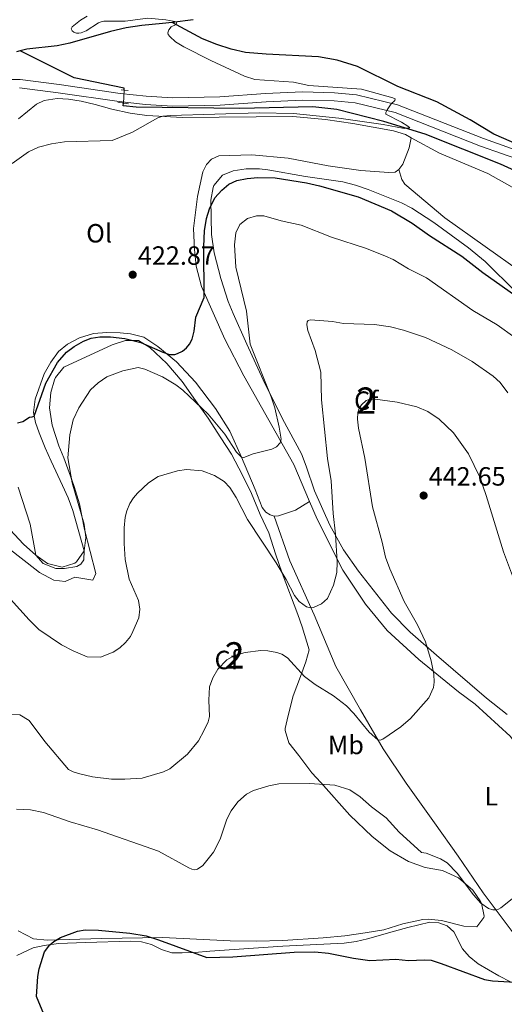
# Model space of a CAD drawing. Units: metres. Extents: x 566866 to 573762, y 701201 to 705897.
# Drawn here: x 568928 to 569111, y 703931 to 704304 of the extents above; entities that cross this region are included whole.
import ezdxf
from ezdxf.enums import TextEntityAlignment as Align

# ---------------------------------------------------------------- set-up
doc = ezdxf.new("R2010")
doc.units = ezdxf.units.M
doc.header["$MEASUREMENT"] = 0
for name, pattern in [('DGN Style 2', [86.28905, 51.77343, -34.51562000000001]), ('DGN Style 3', [120.80467000000002, 86.28905, -34.51562000000001]), ('DGN Style 5', [60.40233500000001, 25.886715, -34.51562000000001])]:
    doc.linetypes.add(name, pattern=pattern)
for name, color, linetype, lineweight in [('Altimetria', 7, 'Continuous', 0), ('centroides', 7, 'Continuous', 0), ('Complex', 7, 'Continuous', 0), ('Elem no vistos', 7, 'Continuous', 0), ('Entidades rusticas', 7, 'Continuous', 0), ('Hidrografía', 7, 'Continuous', 0), ('Viales-ffcc', 7, 'Continuous', 0), ('Zona arbolada', 7, 'Continuous', 0)]:
    doc.layers.add(name, color=color, linetype=linetype, lineweight=lineweight)
doc.styles.add('Style-Arial', font='txt')
doc.styles.add('Style-Arial Narrow', font='txt')

# ---------------------------------------------------------------- blocks, each defined once
blk = doc.blocks.new('5PATER')
at = {"layer": 'Altimetria', "linetype": 'Continuous', "lineweight": 0}
h = blk.add_hatch(color=250, dxfattribs=at)
edge = h.paths.add_edge_path()
edge.add_ellipse((1.001171767711639e-08, 1.001171767711639e-08), major_axis=(-1.095731443231309, -1.110710700762829), ratio=0.999422240966032, start_angle=0, end_angle=360)

msp = doc.modelspace()

# ---------------------------------------------------------------- linework, layer by layer
at = {"layer": 'Altimetria', "color": 30, "linetype": 'Continuous', "lineweight": 0, "flags": 128}
for points, elevation in [([(568953.1799999999, 704305.7280000001), (568950.658, 704304.131), (568947.5689999999, 704301.621), (568947.102, 704300.95), (568947.5090000001, 704300.1359999999), (568948.172, 704299.656), (568949.098, 704299.28), (568950.0220000001, 704299.193), (568950.943, 704299.345), (568952.7890000001, 704300.185), (568957.5, 704303.1799999999), (568958.473, 704303.554), (568959.4610000001, 704303.744), (568967.6229999999, 704303.807), (568976.254, 704304.923), (568982.97, 704304.3300000001), (568987.183, 704303.5719999999), (568986.916, 704302.538), (568985.092, 704301.69), (568984.1359999999, 704300.463), (568983.818, 704299.433), (568983.9739999999, 704298.78), (568984.54, 704298.0079999999), (568986.756, 704295.905), (568989.815, 704294.024), (569000.0419999999, 704288.8219999999), (569012.9010000001, 704283), (569016.7110000001, 704281.719), (569031.436, 704280.6499999999), (569037.3, 704279.3670000001), (569057.271, 704278.048), (569069.0660000001, 704274.7280000001), (569069.9809999999, 704274.3940000001), (569069.8929999999, 704273.756), (569068.5109999999, 704272.453), (569066.9210000001, 704270.139), (569066.3840000001, 704269.145), (569066.4410000001, 704268.5190000001), (569072.3389999999, 704265.5109999999), (569074.77, 704263.9510000001), (569075.5220000001, 704263.337), (569073.3319999999, 704263.065), (569065.385, 704264.574), (569048.615, 704267.064), (569031.3910000001, 704268.764), (569018.3999999999, 704268.983), (568984.7919999999, 704267.98), (568981.8729999999, 704267.712), (568979.9569999999, 704267.1270000001), (568970.3470000001, 704261.638), (568962.649, 704258.564), (568944.557, 704258.03), (568939.625, 704257.274), (568934.7309999999, 704255.996), (568930.9580000001, 704254.264), (568924.7309999999, 704249.753)], 420), ([(569115.327, 704183.7760000001), (569108.6640000001, 704188.632), (569099.379, 704194.104), (569081.8060000001, 704206.4909999999), (569074.9890000001, 704209.878), (569069.179, 704213.365), (569066.3629999999, 704214.686), (569059.142, 704217.514), (569045.7890000001, 704221.923), (569034.3119999999, 704226.398), (569026.716, 704228.119), (569020.236, 704229.9739999999), (569017.3729999999, 704229.9850000001), (569014.0360000001, 704228.916), (569011.0930000001, 704226.6599999999), (569009.5959999999, 704223.507), (569009.1100000001, 704218.986), (569009.5730000001, 704210.4809999999), (569013.622, 704193.818), (569015.0430000001, 704181.2590000001), (569022.9510000001, 704161.3659999999), (569024.3, 704157.156), (569026.0549999999, 704149.845), (569026.736, 704145.2579999999), (569026.3970000001, 704143.8090000001), (569025.006, 704142.344), (569023.277, 704141.3940000001), (569016.146, 704139.7080000001), (569012.635, 704138.2520000001), (569011.7660000001, 704138.429), (569009.81, 704140.338), (569005.3640000001, 704147.1510000001), (568999.077, 704154.7849999999), (568989.4909999999, 704163.811), (568986.7720000001, 704165.9169999999), (568981.797, 704168.8859999999), (568975.0079999999, 704171.841), (568972.51, 704172.4040000001), (568966.7069999999, 704171.121), (568960.6100000001, 704168.858), (568957.314, 704166.6499999999), (568954.5160000001, 704163.9780000001), (568950.0560000001, 704157.1200000001), (568947.868, 704152.625), (568946.615, 704146.8940000001), (568945.909, 704138.193), (568947.47, 704128.692), (568952.014, 704112.983), (568952.7579999999, 704107.9850000001), (568952.085, 704102.831), (568949.2180000001, 704098.733), (568948.4879999999, 704098.202), (568943.784, 704096.712), (568938.2139999999, 704098.078), (568933.767, 704101.236), (568929.0730000001, 704105.3910000001), (568923.97, 704110.848)], 430), ([(569042.1000000001, 704082.835), (569044.2660000001, 704084.842), (569046.6129999999, 704089.8260000001), (569047.821, 704094.7), (569048.0460000001, 704098.642), (569047.392, 704109.176), (569046.506, 704116.9890000001), (569045.6710000001, 704129.402), (569044.338, 704137.96), (569041.9909999999, 704160.172), (569041.837, 704170.676), (569039.6059999999, 704178.94), (569036.8840000001, 704186.4340000001), (569036.4720000001, 704188.5630000001), (569036.584, 704189.744), (569037.013, 704190.307), (569037.8800000001, 704190.503), (569046.213, 704189.8900000001), (569050.3800000001, 704189.145), (569062.1229999999, 704188.7720000001), (569068.2080000001, 704187.8360000001), (569073.0970000001, 704186.5900000001), (569081.494, 704183.76), (569091.4820000001, 704179.145), (569099.128, 704174.6910000001), (569107.1159999999, 704169.186), (569109.7550000001, 704166.686), (569112.692, 704162.8119999999)], 435), ([(568922.676, 704040.7930000001), (568927.686, 704040.6499999999), (568931.189, 704038.554), (568937.1059999999, 704030.5689999999), (568946.125, 704019.969), (568947.888, 704018.996), (568949.8700000001, 704018.3829999999), (568955.199, 704017.219), (568962.477, 704016.2409999999), (568967.514, 704016.229), (568974.085, 704016.6769999999), (568982.1370000001, 704019.058), (568984.486, 704020.2010000001), (568991.29, 704025.818), (568995.3670000001, 704030.8759999999), (568997.6229999999, 704034.875), (568999.0800000001, 704037.996), (568999.608, 704040.0419999999), (568999.304, 704046.1969999999), (568999.622, 704051.3559999999), (569000.8589999999, 704054.7069999999), (569002.71, 704058.003), (569006.0989999999, 704061.4890000001), (569009.1129999999, 704063.2180000001), (569013.1499999999, 704064.2960000001), (569019.0430000001, 704065.0419999999), (569021.7139999999, 704065.0079999999), (569025.0760000001, 704064.3600000001), (569026.9850000001, 704063.6510000001), (569029.2, 704062.328), (569035.55, 704055.1740000001), (569039.6159999999, 704052.1540000001), (569046.6300000001, 704047.9280000001), (569051.5719999999, 704044.1089999999), (569054.3470000001, 704041.173), (569060.098, 704034.048), (569063.365, 704031.21), (569064.3319999999, 704031.0830000001), (569065.3559999999, 704031.4909999999), (569072.1329999999, 704036.148), (569075.7649999999, 704039.2919999999), (569082.7010000001, 704047.068), (569084.55, 704051.077), (569084.817, 704053.0700000001), (569084.585, 704056.128), (569083.6610000001, 704061.1059999999), (569081.426, 704068.405), (569078.4369999999, 704074.78), (569073.4040000001, 704083.685), (569067.9199999999, 704096.0760000001), (569066.345, 704100.496), (569065.0789999999, 704106.233), (569061.3970000001, 704119.548), (569058.53, 704138.091), (569056.112, 704149.371), (569055.7039999999, 704152.787), (569055.862, 704155.331), (569056.2220000001, 704156.5760000001), (569056.6470000001, 704157.513), (569057.22, 704158.3319999999), (569058.9850000001, 704159.858), (569060.1089999999, 704160.307), (569062.399, 704160.392), (569070.727, 704159.3389999999), (569078.2, 704157.5549999999), (569082.381, 704155.7350000001), (569086.595, 704152.8389999999), (569092.0889999999, 704147.587), (569097.815, 704139.655), (569102.0989999999, 704130.8589999999), (569104.524, 704123.8389999999), (569111.021, 704102.5590000001), (569115.588, 704090.3600000001)], 440), ([(568920.55, 704088.527), (568931.1880000001, 704076.6740000001), (568934.872, 704073.041), (568943.4469999999, 704067.2590000001), (568947.8740000001, 704064.933), (568953.155, 704062.73), (568958.2450000001, 704062.574), (568963.1089999999, 704064.429), (568965.595, 704066.0730000001), (568967.747, 704068.085), (568969.575, 704070.4450000001), (568970.5260000001, 704072.26), (568972.7520000001, 704077.4110000001), (568973.1510000001, 704080.7690000001), (568972.619, 704084.0560000001), (568969.131, 704092.179), (568967.673, 704099.5830000001), (568967.2350000001, 704105.615), (568967.273, 704111.646), (568967.6610000001, 704115.675), (568968.2379999999, 704118.0190000001), (568969.372, 704120.855), (568970.777, 704123.044), (568972.25, 704124.7990000001), (568976.494, 704128.6950000001), (568980.1699999999, 704131.024), (568987.44, 704133.284), (568990.858, 704133.702), (568996.8049999999, 704133.175), (569001.435, 704131.4439999999), (569005.1240000001, 704129.185), (569007.26, 704126.871), (569009.723, 704123.085), (569014.0530000001, 704114.7590000001), (569024.811, 704098.2790000001), (569028.622, 704092.0430000001), (569031.8470000001, 704085.9990000001), (569033.598, 704083.6410000001), (569036.3770000001, 704081.6359999999), (569038.0460000001, 704081.2860000001), (569038.9979999999, 704081.352), (569042.1000000001, 704082.835)], 435), ([(568926.426, 704004.858), (568931.679, 704004.672), (568936.5889999999, 704003.646), (568946.72, 704000.0800000001), (568957.0630000001, 703997.084), (568980.193, 703989.006), (568991.7649999999, 703982.6969999999), (568992.8400000001, 703982.1880000001), (568993.996, 703981.9469999999), (568994.987, 703982.1440000001), (568997.0109999999, 703983.5179999999), (569001.149, 703988.554), (569003.6070000001, 703993.517), (569006.216, 704001.084), (569007.791, 704004.27), (569010.304, 704007.638), (569013.5689999999, 704010.541), (569016.2220000001, 704011.933), (569022.084, 704013.733), (569025.889, 704014.4610000001), (569037.5079999999, 704014.6170000001), (569047.075, 704014.0020000001), (569052.7339999999, 704012.176), (569056.6880000001, 704009.5689999999), (569061.03, 704005.8), (569066.5860000001, 704001.5989999999), (569071.551, 703996.186), (569080.0179999999, 703988.449), (569081.7609999999, 703988.1570000001), (569087.166, 703986.0530000001), (569089.7309999999, 703984.4909999999), (569093.5430000001, 703980.6259999999), (569099.676, 703972.3400000001), (569102.4210000001, 703969.264), (569105.3640000001, 703967.2339999999), (569106.95, 703966.7579999999), (569108.22, 703966.6869999999), (569109.145, 703966.9299999999), (569110.071, 703967.4450000001), (569115.0149999999, 703971.449)], 445)]:
    msp.add_lwpolyline(points, dxfattribs=dict(at, elevation=elevation))
at = {"layer": 'Altimetria', "color": 30, "linetype": 'Continuous', "lineweight": 30, "flags": 128}
for points, elevation in [([(568926.754, 704151.462), (568928.861, 704151.9809999999), (568931.3289999999, 704153.622), (568932.413, 704153.6780000001), (568933.145, 704153.9580000001), (568937.558, 704166.544), (568941.922, 704174.288), (568945.3319999999, 704178.2749999999), (568948.331, 704180.4569999999), (568951.804, 704182.4210000001), (568954.76, 704183.524), (568958.044, 704184.1000000001), (568962.0460000001, 704184.095), (568967.54, 704183.4720000001), (568973.6089999999, 704181.8900000001), (568981.8470000001, 704178.2050000001), (568984.369, 704177.3859999999), (568986.405, 704177.423), (568987.5, 704177.723), (568989.3260000001, 704178.604), (568990.8999999999, 704179.8430000001), (568992.058, 704181.311), (568992.9739999999, 704183.156), (568993.807, 704186.237), (568994.372, 704191.524), (568997.514, 704198.9280000001), (568997.3800000001, 704218.3260000001), (568997.662, 704224.294), (568998.4510000001, 704228.9340000001), (568999.5889999999, 704232.6370000001), (569001.6399999999, 704236.729), (569004.2350000001, 704239.706), (569006.9439999999, 704241.969), (569009.9809999999, 704243.396), (569013.811, 704244.1200000001), (569017.854, 704244.503), (569024.497, 704244.3929999999), (569036.375, 704242.497), (569041.3, 704241.402), (569055.942, 704237.148), (569068.6070000001, 704231.878), (569076.422, 704227.1159999999), (569082.9310000001, 704222.5260000001), (569095.2590000001, 704214.625), (569103.2520000001, 704208.466), (569117.8500000001, 704198.051)], 425), ([(568938.007, 703924.156), (568933.986, 703933.869), (568934.527, 703941.452), (568935.05, 703944.3940000001), (568937.0279999999, 703950.747), (568938.9990000001, 703953.389), (568940.537, 703954.6939999999), (568943.119, 703956.2239999999), (568949.5320000001, 703958.6100000001), (568952.473, 703959.159), (568957.459, 703958.9439999999), (568969.321, 703957.8130000001), (568975.5160000001, 703956.797), (568980.304, 703955.3489999999), (568998.5959999999, 703948.6599999999), (569008.46, 703948.922), (569031.6399999999, 703950.6669999999), (569039.467, 703950.841), (569044.683, 703950.3200000001), (569054.121, 703948.375), (569060.3659999999, 703947.504), (569070.237, 703948.044), (569075.0290000001, 703947.486), (569081.0419999999, 703947.8030000001), (569083.5959999999, 703947.565), (569087.4299999999, 703946.4070000001), (569103.861, 703940.264), (569106.821, 703939.8090000001), (569115.487, 703939.315)], 450)]:
    msp.add_lwpolyline(points, dxfattribs=dict(at, elevation=elevation))
at = {"layer": 'Complex', "color": 92, "linetype": 'DGN Style 3', "lineweight": 0}
for points in [[(569115.8459999999, 704200.9439999999, 425.958), (569104.1570000001, 704212.6159999999, 424.879), (569097.815, 704217.8360000001, 424.793), (569084.665, 704227.48, 424.67), (569076.2620000001, 704232.905, 424.493), (569072.361, 704234.9340000001, 424.478), (569059.6769999999, 704239.9780000001, 424.51), (569054.9410000001, 704241.598, 424.542), (569050.0970000001, 704242.804, 424.57), (569035.966, 704244.889, 424.493), (569021.675, 704247.436, 424.879), (569018.5149999999, 704247.8189999999, 424.915), (569013.5020000001, 704247.824, 424.927), (569008.4950000001, 704247.064, 424.956), (569004.537, 704245.3929999999, 425.002), (569001.23, 704241.513, 425.418), (569000.95, 704240.756, 425.544), (569000.125, 704235.8530000001, 426.367), (569000.3759999999, 704222.9140000001, 428.531), (569001.354, 704215.898, 429.591), (569003.9180000001, 704206.23, 429.659), (569006.7209999999, 704197.4839999999, 430.386), (569008.5320000001, 704192.8640000001, 430.892), (569013.7509999999, 704181.335, 432.898), (569019.979, 704167.6969999999, 433.359), (569027.2890000001, 704153, 434.688), (569034.4539999999, 704139.642, 434.912), (569036.2690000001, 704135.038, 435.558), (569039.3929999999, 704125.6529999999, 437.137), (569045.159, 704112.6840000001, 437.985), (569050.395, 704103.243, 439.545), (569056.1000000001, 704095.1610000001, 440.253), (569068.565, 704079.189, 441.115), (569075.652, 704071.9839999999, 441.605), (569085.6540000001, 704063.3430000001, 441.959), (569104.547, 704046.9410000001, 441.867), (569112.46, 704040.8500000001, 441.377)], [(568927.0320000001, 703958.706, 450.389), (568932.8219999999, 703955.764, 450.677), (568938.071, 703955.162, 451.111), (568958.8189999999, 703955.871, 451.4), (568981.915, 703956.2690000001, 450.725), (569007.4010000001, 703954.942, 450.959), (569017.406, 703954.7890000001, 451.011), (569027.402, 703955.0260000001, 450.868), (569042.7339999999, 703956.1140000001, 449.943), (569050.9369999999, 703956.818, 449.981), (569058.557, 703958.017, 449.788), (569065.6780000001, 703959.095, 449.21), (569072.939, 703961.409, 449.172), (569080.477, 703963.0689999999, 448.979), (569082.538, 703963.185, 448.983), (569087.5360000001, 703962.6429999999, 448.979), (569096.02, 703960.5249999999, 448.028), (569100.977, 703960.2420000001, 447.398), (569103.638, 703963.7779999999, 446.627), (569103.7420000001, 703964.3670000001, 446.536), (569102.7309999999, 703969.281, 446.011), (569102.2550000001, 703970.1470000001, 445.972), (569099.3629999999, 703974.2180000001, 445.934), (569094.033, 703978.788, 445.471), (569087.913, 703981.6140000001, 445.471), (569081.308, 703982.8160000001, 445.471), (569075.0009999999, 703985.023, 445.471), (569068.0190000001, 703989.0349999999, 445.471), (569061.2139999999, 703994.591, 445.471), (569052.7379999999, 704002.6030000001, 445.471), (569041.7479999999, 704015.003, 445.413), (569038.405, 704018.712, 444.97), (569033.479, 704025.213, 443.698), (569029.611, 704030.1170000001, 443.672), (569028.212, 704034.717, 442.233), (569028.318, 704035.554, 442.108), (569029.3470000001, 704040.4340000001, 441.616), (569031.3489999999, 704047.8570000001, 441.462), (569034.0760000001, 704055.1780000001, 441.166), (569036.0930000001, 704060.7339999999, 439.886), (569037.409, 704065.308, 438.417), (569034.696, 704074.0349999999, 438.197), (569033.064, 704078.754, 438.07), (569027.0760000001, 704094.4569999999, 436.22), (569024.5689999999, 704101.7550000001, 435.14), (569022.1329999999, 704109.747, 434.87), (569018.783, 704116.612, 434.832), (569015.4979999999, 704124.672, 434.793), (569012.0700000001, 704131.575, 434.755), (569007.9380000001, 704139.5490000001, 434.061), (569003.9010000001, 704145.79, 432.905), (568999.0800000001, 704153.256, 432.75), (568994.3060000001, 704159.8740000001, 431.016), (568989.1799999999, 704167.067, 430.206), (568983.4010000001, 704173.9450000001, 428.857), (568976.9750000001, 704180.05, 428.054), (568972.6950000001, 704182.663, 427.931), (568967.6950000001, 704182.7209999999, 427.893), (568962.702, 704181.0490000001, 428.048), (568944.399, 704172.602, 428.03), (568941.2450000001, 704168.6769999999, 428.279), (568940.8060000001, 704167.7069999999, 428.318), (568939.456, 704162.9140000001, 428.51), (568938.862, 704157.1259999999, 428.741), (568939.935, 704150.5449999999, 428.896), (568942.5020000001, 704142.78, 429.405), (568944.345, 704138.179, 430.129), (568946.848, 704131.2280000001, 431.671), (568948.27, 704127.2620000001, 431.821), (568950.29, 704120.7450000001, 432.007), (568952.229, 704110.97, 432.596), (568956.493, 704094.246, 432.635), (568955.325, 704091.7660000001, 432.596), (568948.5279999999, 704092.9280000001, 432.481), (568944.8219999999, 704091.2069999999, 432.385), (568940.5760000001, 704091.71, 433.011), (568935.172, 704094.6200000001, 433.203), (568930.408, 704098.311, 432.77), (568921.804, 704105.048, 432.974)]]:
    msp.add_polyline3d(points, dxfattribs=at)
at = {"layer": 'Elem no vistos', "color": 142, "linetype": 'DGN Style 5', "lineweight": 0, "elevation": 419.154, "flags": 128}
msp.add_lwpolyline([(568967.193, 704277.663), (568966.9269999999, 704272.7050000001)], dxfattribs=at)
at = {"layer": 'Entidades rusticas', "color": 92, "linetype": 'Continuous', "lineweight": 0}
for points in [[(569076.0760000001, 704259.6100000001, 420.859), (569073.8659999999, 704260.8589999999, 420.859), (569069.3800000001, 704262.1599999999, 420.821), (569053.9299999999, 704265.003, 420.705), (569043.5830000001, 704266.5120000001, 420.782), (569031.158, 704267.6130000001, 420.474), (568989.297, 704267.2450000001, 420.474), (568975.8729999999, 704268.027, 420.512), (568969.503, 704268.923, 420.474), (568962.548, 704270.4680000001, 419.934), (568956.2069999999, 704272.213, 419.703), (568950.9890000001, 704273.4680000001, 419.703), (568946.085, 704274.2250000001, 419.741), (568941.8430000001, 704274.4110000001, 419.741), (568936.9539999999, 704273.703, 419.741), (568933.962, 704272.3219999999, 419.702), (568927.156, 704266.7350000001, 419.709)], [(569071.4240000001, 704247.5719999999, 421.052), (569072.8300000001, 704249.514, 421.052), (569075.3470000001, 704255.709, 420.898), (569076.0760000001, 704259.6100000001, 420.859)], [(569076.0760000001, 704259.6100000001, 420.859), (569086.7779999999, 704253.6710000001, 420.666), (569105.0549999999, 704246.04, 420.55), (569114.324, 704240.8570000001, 420.55)], [(569037.4979999999, 704121.608, 432.598), (569031.521, 704135.6229999999, 430.959), (569012.6200000001, 704169.307, 427.22), (569005.3800000001, 704183.185, 425.948), (568996.493, 704203.175, 424.753), (568994.561, 704210.8640000001, 424.252), (568993.8389999999, 704217.1400000001, 424.213), (568993.561, 704225.156, 423.481), (568995.0120000001, 704237.3530000001, 422.286), (568996.994, 704246.703, 421.361), (568998.507, 704249.456, 421.13), (569000.375, 704251.442, 421.091), (569003.1359999999, 704252.743, 420.937), (569015.622, 704253.1070000001, 420.937), (569029.4369999999, 704251.8670000001, 421.014), (569044.541, 704248.905, 420.936), (569056.896, 704247.1089999999, 420.821), (569067.5819999999, 704246.413, 420.898), (569069.932, 704246.5150000001, 420.936), (569071.4240000001, 704247.5719999999, 421.052)], [(569117.6340000001, 704208.6640000001, 422.708), (569104.155, 704218.3130000001, 422.593), (569088.8119999999, 704229.175, 421.86), (569073.6799999999, 704242.0050000001, 421.59), (569072.466, 704243.7650000001, 421.552), (569071.4240000001, 704247.5719999999, 421.052)], [(568927.095, 704126.9950000001, 427.7), (568931.638, 704113.0490000001, 429.087), (568933.767, 704101.236, 430), (568936.4979999999, 704098.142, 430.462), (568941.337, 704096.189, 430.501), (568944.6140000001, 704096.185, 430.501), (568949.2320000001, 704096.9280000001, 430.501), (568950.7649999999, 704097.831, 430.501), (568951.943, 704099.4240000001, 430.501), (568952.085, 704102.831, 430), (568947.719, 704118.2039999999, 429.267), (568946.0109999999, 704122.966, 428.959), (568943.8019999999, 704127.646, 428.419), (568939.5020000001, 704136.8900000001, 426.415), (568937.2890000001, 704141.9550000001, 425.836), (568934.9550000001, 704147.5970000001, 425.721), (568933.602, 704151.592, 425.335), (568932.8670000001, 704155.4010000001, 424.796), (568933.507, 704160.4569999999, 424.641), (568936.875, 704169.977, 424.256), (568939.45, 704174.399, 424.217), (568942.337, 704178.439, 424.179), (568945.699, 704181.288, 424.179), (568950.337, 704183.7280000001, 423.909), (568955.5630000001, 704185.3640000001, 423.678), (568960.685, 704185.7650000001, 423.639), (568965.737, 704185.6259999999, 423.755), (568969.6740000001, 704185.206, 423.755), (568974.737, 704183.949, 423.948), (568979.94, 704180.419, 424.796), (568987.1340000001, 704174.5970000001, 425.22), (568994.3090000001, 704166.925, 426.453), (569001.855, 704156.906, 427.571), (569007.3060000001, 704148.2509999999, 428.843), (569011.7660000001, 704138.4299999999, 430), (569016.8700000001, 704126.1100000001, 431.618), (569019.5249999999, 704119.3530000001, 432.197), (569020.97, 704117.557, 432.312), (569022.639, 704116.4950000001, 432.351), (569024.1089999999, 704116.01, 432.351)], [(569024.1089999999, 704116.01, 432.351), (569025.7649999999, 704116.22, 432.428), (569032.219, 704118.3319999999, 432.544), (569037.4979999999, 704121.608, 432.598)], [(569182.0260000001, 703892.28, 452.2), (569181.3219999999, 703893.1969999999, 452.277), (569168.425, 703924.2080000001, 451.043), (569161.996, 703941.487, 449.27), (569156.169, 703960.1610000001, 447.266), (569146.804, 703978.102, 445.57), (569135.564, 703998.26, 444.105), (569123.3060000001, 704019.871, 441.561), (569113.534, 704032.5660000001, 441.06), (569100.298, 704044.6840000001, 440.983), (569093.9639999999, 704049.435, 440.905), (569078.915, 704061.649, 439.478), (569066.9240000001, 704072.7010000001, 438.245), (569058.683, 704082.713, 436.973), (569050.1810000001, 704095.575, 435.469), (569040.3770000001, 704114.862, 433.388), (569037.4979999999, 704121.608, 432.598)], [(569024.1089999999, 704116.01, 432.351), (569029.994, 704099.033, 433.16), (569039.271, 704078.585, 435.28), (569047.537, 704058.9739999999, 437.477), (569056.8090000001, 704042.5349999999, 439.173), (569065.371, 704027.7450000001, 440.253), (569074.182, 704014.771, 441.216), (569084.8670000001, 703999.6570000001, 443.105), (569093.8289999999, 703987.0700000001, 444.223), (569103.344, 703973.1780000001, 444.339), (569116.9909999999, 703955.0120000001, 446.189), (569125.537, 703941.6869999999, 448.425), (569132.2990000001, 703925.6840000001, 449.543), (569141.071, 703909.2390000001, 450.776), (569149.1070000001, 703893.095, 451.817), (569155.473, 703880.898, 452.827)], [(569113.692, 703939.453, 450.031), (569109.2350000001, 703941.6799999999, 449.299), (569101.3999999999, 703946.2220000001, 449.145), (569098.017, 703948.962, 449.029), (569095.5179999999, 703951.942, 448.759), (569092.212, 703958.3060000001, 447.796), (569089.72, 703960.631, 447.68), (569086.585, 703961.8319999999, 447.719), (569083.1129999999, 703962.064, 447.911), (569074.808, 703960.01, 448.181), (569069.696, 703958.645, 449.029), (569059.5109999999, 703955.723, 449.222), (569055.2039999999, 703954.7520000001, 449.762), (569050.7010000001, 703954.048, 449.762), (569027.4280000001, 703952.9909999999, 450.301), (568999.6540000001, 703951.077, 449.839), (568994.0700000001, 703950.5549999999, 449.916), (568989.176, 703950.348, 450.417), (568985.3589999999, 703950.423, 450.301), (568981.3360000001, 703951.652, 450.339), (568977.538, 703953.577, 450.339), (568973.7490000001, 703954.578, 450.339), (568969.621, 703954.881, 450.301), (568952.568, 703954.2990000001, 449.426), (568942.328, 703954.004, 448.993), (568936.9110000001, 703953.217, 448.848), (568932.6910000001, 703952.257, 448.8), (568926.5390000001, 703949.415, 448.752)]]:
    msp.add_polyline3d(points, dxfattribs=at)
at = {"layer": 'Hidrografía', "color": 142, "linetype": 'DGN Style 3', "lineweight": 25, "extrusion": (-0.01588003353693698, -0.002028559139081609, 0.9998718465296866), "elevation": -10044.31144504059, "flags": 128}
msp.add_lwpolyline([(-626528.3608482778, 653574.4581157602), (-626528.360848278, 653566.4626512332)], dxfattribs=at)
at = {"layer": 'Hidrografía', "color": 142, "linetype": 'DGN Style 3', "lineweight": 25}
for points in [[(568985.425, 704303.348, 419.971), (568981.7220000001, 704302.8759999999, 419.912), (568973.9920000001, 704302.202, 419.681), (568968.038, 704301.2509999999, 419.527), (568962.054, 704299.875, 419.489), (568946.6089999999, 704295.4450000001, 418.834), (568941.8119999999, 704294.398, 418.757), (568930.28, 704293.119, 418.641), (568927.854, 704292.5449999999, 418.641)], [(569136.4310000001, 704248.8330000001, 420.427), (569135.236, 704248.892, 420.427), (569107.3910000001, 704260.8929999999, 420.388), (569098.3899999999, 704266.348, 420.388), (569085.75, 704273.1529999999, 420.388), (569070.9240000001, 704278.97, 420.388), (569055.6540000001, 704286.6329999999, 420.35), (569047.9950000001, 704289.057, 420.35), (569040.8500000001, 704290.2919999999, 420.35), (569021.064, 704291.2380000001, 420.311), (569013.192, 704291.9639999999, 420.196), (569007.8589999999, 704293.2180000001, 420.196), (569002.3670000001, 704294.8940000001, 420.196), (568996.986, 704297.0730000001, 420.196), (568985.425, 704303.348, 419.971)], [(568927.854, 704292.5449999999, 418.641), (568926.406, 704292.203, 418.641)], [(568967.193, 704277.663, 419.154), (568967.23, 704278.334, 419.154), (568948.298, 704282.335, 419.116), (568927.854, 704292.5449999999, 418.641)], [(569123.9240000001, 704243.071, 420.812), (569109.8999999999, 704249.591, 420.619), (569081.3300000001, 704260.929, 420.195), (569065.6270000001, 704265.774, 419.694), (569047.8470000001, 704270.2490000001, 419.347), (569038.815, 704271.271, 419.077), (569011.1429999999, 704270.6680000001, 419.039), (568971.8160000001, 704271.1740000001, 419.154), (568966.8759999999, 704271.7380000001, 419.154), (568966.9269999999, 704272.7050000001, 419.154)]]:
    msp.add_polyline3d(points, dxfattribs=at)
at = {"layer": 'Viales-ffcc', "color": 1, "linetype": 'DGN Style 2', "lineweight": 0, "extrusion": (0.04186420571002586, -0.004262815106969787, 0.999114216037202), "elevation": 21235.88813820191, "flags": 128}
msp.add_lwpolyline([(758291.6861354548, -494239.2943751076), (758291.686135455, -494242.0509848006)], dxfattribs=at)
at = {"layer": 'Viales-ffcc', "color": 1, "linetype": 'DGN Style 2', "lineweight": 0, "extrusion": (-0.009320342849872685, 0.001391333858116836, 0.9999555967138022), "elevation": -3904.010521021752, "flags": 128}
msp.add_lwpolyline([(568948.065895705, 704278.5284570255), (568943.9727099924, 704279.139457617)], dxfattribs=at)
at = {"layer": 'Viales-ffcc', "color": 250, "linetype": 'DGN Style 3', "lineweight": 0}
msp.add_polyline3d([(568924.7509999999, 704281.7069999999, 418.815), (568927.7579999999, 704281.6259999999, 418.777), (568942.619, 704279.746, 418.738), (568965.717, 704276.406, 418.613), (568975.5349999999, 704275.341, 418.881), (568985.5860000001, 704274.689, 418.991), (569003.4820000001, 704275.0430000001, 419.08), (569020.8700000001, 704276.362, 419.123), (569034.825, 704276.9780000001, 419.123), (569046.9650000001, 704276.659, 419.184), (569055.2690000001, 704275.9210000001, 419.2), (569070.8629999999, 704272.0860000001, 419.459), (569103.436, 704259.304, 420.125), (569119.452, 704253.665, 420.202)], dxfattribs=at)
at = {"layer": 'Viales-ffcc', "color": 250, "linetype": 'Continuous', "lineweight": 0}
msp.add_polyline3d([(568927.52, 704278.507, 418.777), (568942.227, 704276.645, 418.738), (568965.325, 704273.3060000001, 418.613), (568975.2660000001, 704272.227, 418.881), (568985.5160000001, 704271.5630000001, 418.991), (569003.632, 704271.9210000001, 419.08), (569021.058, 704273.243, 419.123), (569034.8530000001, 704273.852, 419.123), (569046.7860000001, 704273.538, 419.184), (569054.7550000001, 704272.8300000001, 419.2), (569069.915, 704269.102, 419.459), (569102.3459999999, 704256.375, 420.125), (569118.2890000001, 704250.7620000001, 420.202), (569135.642, 704242.9280000001, 420.202), (569150.1429999999, 704235.1410000001, 420.665), (569154.088, 704233.949, 420.665), (569158.102, 704233.452, 420.665), (569166.0889999999, 704233.074, 420.736)], dxfattribs=at)
at = {"layer": 'Zona arbolada', "color": 92, "linetype": 'DGN Style 3', "lineweight": 0}
for points in [[(569112.46, 704040.8500000001, 441.377), (569104.547, 704046.9410000001, 441.867), (569085.6540000001, 704063.3430000001, 441.959), (569075.652, 704071.9839999999, 441.605), (569068.565, 704079.189, 441.115), (569056.1000000001, 704095.1610000001, 440.253), (569050.395, 704103.243, 439.545), (569045.159, 704112.6840000001, 437.985), (569039.3929999999, 704125.6529999999, 437.137), (569036.2690000001, 704135.038, 435.558), (569034.4539999999, 704139.642, 434.912), (569027.2890000001, 704153, 434.688), (569019.979, 704167.6969999999, 433.359), (569013.7509999999, 704181.335, 432.898), (569008.5320000001, 704192.8640000001, 430.892), (569006.7209999999, 704197.4839999999, 430.386), (569003.9180000001, 704206.23, 429.659), (569001.354, 704215.898, 429.591), (569000.3759999999, 704222.9140000001, 428.531), (569000.125, 704235.8530000001, 426.367), (569000.95, 704240.756, 425.544), (569001.23, 704241.513, 425.418), (569004.537, 704245.3929999999, 425.002), (569008.4950000001, 704247.064, 424.956), (569013.5020000001, 704247.824, 424.927), (569018.5149999999, 704247.8189999999, 424.915), (569021.675, 704247.436, 424.879), (569035.966, 704244.889, 424.493), (569050.0970000001, 704242.804, 424.57), (569054.9410000001, 704241.598, 424.542), (569059.6769999999, 704239.9780000001, 424.51), (569072.361, 704234.9340000001, 424.478), (569076.2620000001, 704232.905, 424.493), (569084.665, 704227.48, 424.67), (569097.815, 704217.8360000001, 424.793), (569104.1570000001, 704212.6159999999, 424.879), (569115.8459999999, 704200.9439999999, 425.958)], [(568921.804, 704105.048, 432.974), (568930.408, 704098.311, 432.77), (568935.172, 704094.6200000001, 433.203), (568940.5760000001, 704091.71, 433.011), (568944.8219999999, 704091.2069999999, 432.385), (568948.5279999999, 704092.9280000001, 432.481), (568955.325, 704091.7660000001, 432.596), (568956.493, 704094.246, 432.635), (568952.229, 704110.97, 432.596), (568950.29, 704120.7450000001, 432.007), (568948.27, 704127.2620000001, 431.821), (568946.848, 704131.2280000001, 431.671), (568944.345, 704138.179, 430.129), (568942.5020000001, 704142.78, 429.405), (568939.935, 704150.5449999999, 428.896), (568938.862, 704157.1259999999, 428.741), (568939.456, 704162.9140000001, 428.51), (568940.8060000001, 704167.7069999999, 428.318), (568941.2450000001, 704168.6769999999, 428.279), (568944.399, 704172.602, 428.03), (568962.702, 704181.0490000001, 428.048), (568967.6950000001, 704182.7209999999, 427.893), (568972.6950000001, 704182.663, 427.931), (568976.9750000001, 704180.05, 428.054)], [(568976.9750000001, 704180.05, 428.054), (568983.4010000001, 704173.9450000001, 428.857), (568989.1799999999, 704167.067, 430.206), (568994.3060000001, 704159.8740000001, 431.016), (568999.0800000001, 704153.256, 432.75), (569003.9010000001, 704145.79, 432.905), (569007.9380000001, 704139.5490000001, 434.061), (569012.0700000001, 704131.575, 434.755), (569015.4979999999, 704124.672, 434.793), (569018.783, 704116.612, 434.832), (569022.1329999999, 704109.747, 434.87), (569024.5689999999, 704101.7550000001, 435.14), (569027.0760000001, 704094.4569999999, 436.22), (569033.064, 704078.754, 438.07), (569034.696, 704074.0349999999, 438.197), (569037.409, 704065.308, 438.417), (569036.0930000001, 704060.7339999999, 439.886), (569034.0760000001, 704055.1780000001, 441.166), (569031.3489999999, 704047.8570000001, 441.462), (569029.3470000001, 704040.4340000001, 441.616), (569028.318, 704035.554, 442.108), (569028.212, 704034.717, 442.233), (569029.611, 704030.1170000001, 443.672), (569033.479, 704025.213, 443.698), (569038.405, 704018.712, 444.97), (569041.7479999999, 704015.003, 445.413), (569052.7379999999, 704002.6030000001, 445.471), (569061.2139999999, 703994.591, 445.471), (569068.0190000001, 703989.0349999999, 445.471), (569075.0009999999, 703985.023, 445.471), (569081.308, 703982.8160000001, 445.471), (569087.913, 703981.6140000001, 445.471), (569094.033, 703978.788, 445.471), (569099.3629999999, 703974.2180000001, 445.934), (569102.2550000001, 703970.1470000001, 445.972), (569102.7309999999, 703969.281, 446.011), (569103.7420000001, 703964.3670000001, 446.536), (569103.638, 703963.7779999999, 446.627), (569100.977, 703960.2420000001, 447.398), (569096.02, 703960.5249999999, 448.028), (569087.5360000001, 703962.6429999999, 448.979), (569082.538, 703963.185, 448.983), (569080.477, 703963.0689999999, 448.979), (569072.939, 703961.409, 449.172), (569065.6780000001, 703959.095, 449.21), (569058.557, 703958.017, 449.788), (569050.9369999999, 703956.818, 449.981), (569042.7339999999, 703956.1140000001, 449.943), (569027.402, 703955.0260000001, 450.868), (569017.406, 703954.7890000001, 451.011), (569007.4010000001, 703954.942, 450.959), (568981.915, 703956.2690000001, 450.725), (568958.8189999999, 703955.871, 451.4)], [(568958.8189999999, 703955.871, 451.4), (568938.071, 703955.162, 451.111), (568932.8219999999, 703955.764, 450.677), (568927.0320000001, 703958.706, 450.389)]]:
    msp.add_polyline3d(points, dxfattribs=at)

# ---------------------------------------------------------------- block references
at = {"layer": 'Altimetria', "color": 250, "linetype": 'Continuous', "lineweight": 0}
for p in [(568970.466, 704207.625, 422.874), (569080.767, 704123.858, 442.648)]:
    msp.add_blockref('5PATER', p, dxfattribs=at)

# ---------------------------------------------------------------- texts
at = {"layer": 'Altimetria', "color": 250, "linetype": 'Continuous', "lineweight": 0, "style": 'Style-Arial'}
for s, p in [('422.87', (568972.453, 704211.3929999999, 422.874)), ('442.65', (569082.6950000001, 704127.6259999999, 442.648))]:
    msp.add_text(s, height=7.000002, dxfattribs=at).set_placement(p)
at = {"layer": 'centroides', "color": 92, "linetype": 'Continuous', "lineweight": 0, "style": 'Style-Arial Narrow'}
for p in [(569058.9845904098, 704159.858001, 440), (569009.1125904098, 704063.2180009999, 440)]:
    msp.add_text('2', height=10.000002, dxfattribs=at).set_placement(p, align=Align.MIDDLE_CENTER)
at = {"layer": 'Entidades rusticas', "color": 92, "linetype": 'Continuous', "lineweight": 0}
for s, style, p in [('Ol', 'Style-Arial Narrow', (568957.7286021109, 704223.348001, 421.881)), ('Cf', 'Style-Arial', (569058.9857929177, 704159.858001, 440)), ('Cf', 'Style-Arial', (569006.0997929177, 704061.4890009998, 440)), ('Mb', 'Style-Arial Narrow', (569051.2908623526, 704029.2510009999, 442.171)), ('L', 'Style-Arial Narrow', (569106.3921597833, 704009.791001, 442.342))]:
    msp.add_text(s, height=7.000002, dxfattribs=dict(at, style=style)).set_placement(p, align=Align.MIDDLE_CENTER)

doc.saveas('drawing.dxf')
